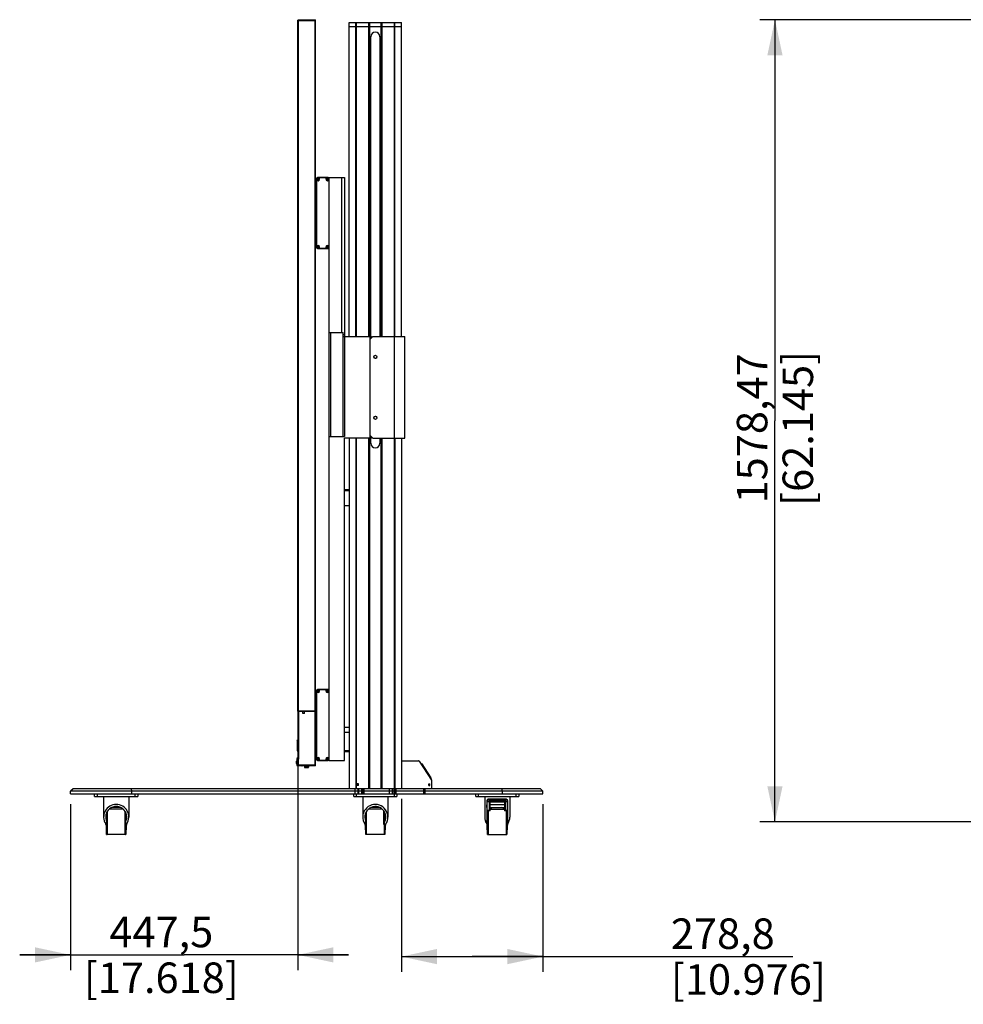
# Model space of a CAD drawing. Units: millimetres. Extents: x 0 to 594, y 0 to 420.
# Drawn here: x 315 to 407, y 168 to 265 of the extents above; entities that cross this region are included whole.
import ezdxf

# ---------------------------------------------------------------- set-up
doc = ezdxf.new("R2010")
doc.units = ezdxf.units.MM
doc.header["$LTSCALE"] = 32.67
doc.layers.get('0').update_dxf_attribs({"linetype": 'CONTINUOUS'})
doc.styles.get("Standard").update_dxf_attribs({"font": 'txt', "width": 0.5})
doc.dimstyles.new('DIMSTYLE_1', dxfattribs={"dimtxt": 3, "dimasz": 3.5, "dimexe": 0.18, "dimexo": 0.0625, "dimgap": 0.09, "dimtad": 1, "dimlfac": 20, "dimdsep": 46, "dimtxsty": 'Standard', "dimblk": '_FILLED', "dimblk1": '_FILLED', "dimblk2": '_FILLED', "dimcen": 0.09, "dimclrt": 5, "dimadec": 0, "dimazin": 0, "dimtp": 0.8, "dimtm": 0.8, "dimtfac": 1, "dimtofl": 0, "dimtmove": 0, "dimatfit": 3, "dimldrblk": '_FILLED', "dimfxl": 1, "dimtolj": 1, "dimarcsym": 0})

# ---------------------------------------------------------------- blocks, each defined once
blk = doc.blocks.new('_FILLED')
at = {"color": 0, "linetype": 'ByBlock'}
blk.add_solid([(0, 0), (-1, 0.214), (-1, -0.214)], dxfattribs=at)
blk = doc.blocks.new('*D3')
at = {"color": 2, "linetype": 'Continuous'}
for p, q in [((409.64, 265.101), (387.342, 265.101)), ((388.842, 265.101), (388.842, 225.639)), ((388.842, 186.177), (388.842, 225.639)), ((433.962, 186.177), (387.342, 186.177))]:
    blk.add_line(p, q, dxfattribs=at)
at = {"color": 2, "linetype": 'Continuous', "xscale": 3.5, "yscale": 3.5, "zscale": 3.5}
for p, rotation in [((388.842, 265.101), 90), ((388.842, 186.177), 270)]:
    blk.add_blockref('_FILLED', p, dxfattribs=dict(at, rotation=rotation))
at = {"color": 5, "linetype": 'Continuous', "insert": (385.092, 224.889), "char_height": 3, "width": 12, "attachment_point": 2, "rotation": 90, "line_spacing_factor": 0.9}
blk.add_mtext('1578,47\\P[62.145]', dxfattribs=at)
blk = doc.blocks.new('*D6')
at = {"color": 2, "linetype": 'Continuous'}
for p, q in [((352.074, 188.427), (352.074, 171.415)), ((366.014, 187.927), (366.014, 171.415)), ((352.074, 172.915), (359.044, 172.915)), ((366.014, 172.915), (359.044, 172.915)), ((359.044, 172.915), (390.596, 172.915))]:
    blk.add_line(p, q, dxfattribs=at)
at = {"color": 2, "linetype": 'Continuous', "xscale": 3.5, "yscale": 3.5, "zscale": 3.5, "rotation": 180}
blk.add_blockref('_FILLED', (352.074, 172.915), dxfattribs=at)
at = {"color": 2, "linetype": 'Continuous', "xscale": 3.5, "yscale": 3.5, "zscale": 3.5}
blk.add_blockref('_FILLED', (366.014, 172.915), dxfattribs=at)
at = {"color": 5, "linetype": 'Continuous', "insert": (378.596, 176.665), "char_height": 3, "width": 12, "attachment_point": 1, "line_spacing_factor": 0.9}
blk.add_mtext('278,8\\P[10.976]', dxfattribs=at)
blk = doc.blocks.new('*D7')
at = {"color": 2, "linetype": 'Continuous'}
for p, q in [((341.889, 196.079), (341.889, 171.582)), ((319.514, 187.927), (319.514, 171.582)), ((319.514, 173.082), (314.514, 173.082)), ((314.514, 173.082), (330.702, 173.082)), ((346.889, 173.082), (330.702, 173.082)), ((341.889, 173.082), (346.889, 173.082))]:
    blk.add_line(p, q, dxfattribs=at)
at = {"color": 2, "linetype": 'Continuous', "xscale": 3.5, "yscale": 3.5, "zscale": 3.5}
blk.add_blockref('_FILLED', (319.514, 173.082), dxfattribs=at)
at = {"color": 2, "linetype": 'Continuous', "xscale": 3.5, "yscale": 3.5, "zscale": 3.5, "rotation": 180}
blk.add_blockref('_FILLED', (341.889, 173.082), dxfattribs=at)
at = {"color": 5, "linetype": 'Continuous', "insert": (328.452, 176.832), "char_height": 3, "width": 12, "attachment_point": 2, "line_spacing_factor": 0.9}
blk.add_mtext('447,5\\P[17.618]', dxfattribs=at)

msp = doc.modelspace()

# ---------------------------------------------------------------- linework, layer by layer
at = {"color": 7, "linetype": 'Continuous'}
for p, q in [((341.88941, 265.05108), (341.93941, 265.10108)), ((341.88941, 197.07858), (341.88941, 265.05108)), ((343.63941, 265.00108), (341.88941, 265.00108)), ((341.93941, 265.05108), (341.91441, 265.07608)), ((341.93941, 265.10108), (343.58941, 265.10108)), ((341.93941, 197.07858), (341.93941, 265.05108)), ((341.93941, 265.05108), (343.58941, 265.05108)), ((343.63941, 265.05108), (343.58941, 265.10108)), ((343.61441, 265.07608), (343.58941, 265.05108)), ((343.58941, 197.07858), (343.58941, 265.05108)), ((343.63941, 191.72858), (343.63941, 265.05108)), ((346.95435, 233.92733), (346.95435, 264.82733)), ((346.95435, 264.82733), (350.08941, 264.82733)), ((347.60859, 233.92733), (347.60859, 264.82733)), ((347.63222, 264.82733), (347.63222, 233.92733)), ((348.88941, 233.92733), (348.88941, 264.82733)), ((348.91441, 264.82733), (348.91441, 233.92733)), ((348.93941, 264.82733), (348.93941, 233.92733)), ((350.08941, 233.92733), (350.08941, 264.82733)), ((350.11441, 233.92733), (350.11441, 264.82733)), ((350.11441, 264.82733), (352.07446, 264.82733)), ((350.13941, 264.82733), (350.13941, 233.92733)), ((351.39659, 233.92733), (351.39659, 264.82733)), ((351.42023, 233.92733), (351.42023, 264.82733)), ((352.07446, 233.92733), (352.07446, 264.82733)), ((346.95436, 264.42733), (350.11085, 264.42733)), ((350.11441, 264.42733), (352.07445, 264.42733)), ((349.06441, 233.92733), (349.06441, 263.42733)), ((349.96441, 263.42733), (349.96441, 233.92733)), ((343.71441, 249.47733), (343.71441, 242.67733)), ((343.72441, 249.47733), (343.71441, 249.47733)), ((343.72441, 249.44256), (343.72441, 249.47733)), ((343.72441, 242.76756), (343.72441, 249.38711)), ((343.81441, 249.57733), (343.81441, 249.56733)), ((344.86441, 249.57733), (343.81441, 249.57733)), ((343.81441, 249.56733), (343.84918, 249.56733)), ((343.90463, 249.56733), (344.77418, 249.56733)), ((344.82963, 249.56733), (344.86441, 249.56733)), ((344.86441, 249.56733), (344.86441, 249.57733)), ((344.95441, 249.47733), (344.95441, 249.44256)), ((344.96441, 249.47733), (344.95441, 249.47733)), ((344.95441, 249.38711), (344.95441, 242.76756)), ((344.96441, 192.20233), (344.96441, 249.57733)), ((344.96441, 249.57733), (346.46441, 249.57733)), ((346.21441, 234.32733), (346.21441, 249.57733)), ((346.46441, 249.57733), (346.46441, 224.07845)), ((343.63941, 246.95233), (343.71441, 246.95233)), ((343.71441, 246.70233), (343.63941, 246.70233)), ((343.71441, 242.67733), (343.72441, 242.67733)), ((343.72441, 242.67733), (343.72441, 242.71211)), ((343.81441, 242.58733), (343.81441, 242.57733)), ((343.84918, 242.58733), (343.81441, 242.58733)), ((343.81441, 242.57733), (344.86441, 242.57733)), ((344.77418, 242.58733), (343.90463, 242.58733)), ((344.86441, 242.58733), (344.82963, 242.58733)), ((344.86441, 242.57733), (344.86441, 242.58733)), ((344.95441, 242.71211), (344.95441, 242.67733)), ((344.95441, 242.67733), (344.96441, 242.67733)), ((344.96441, 234.32733), (346.33941, 234.32733)), ((345.11441, 234.32733), (345.11441, 224.07845)), ((346.33941, 224.07845), (346.33941, 234.32733)), ((346.46441, 234.07733), (346.33941, 234.07733)), ((346.33941, 233.92733), (349.13941, 233.92733)), ((349.01441, 233.67733), (349.26441, 233.92733)), ((349.01441, 223.92733), (349.01441, 233.92733)), ((349.06441, 233.72733), (349.01441, 233.72733)), ((349.13941, 233.80233), (349.13941, 233.92733)), ((349.26441, 233.92733), (352.41441, 233.92733)), ((351.41441, 223.92733), (351.41441, 233.92733)), ((352.41441, 223.92733), (352.41441, 233.92733)), ((344.96441, 224.07845), (346.46441, 224.07845)), ((349.13941, 223.92733), (346.46441, 223.92733)), ((346.46441, 192.20233), (346.46441, 223.92733)), ((346.95435, 223.92733), (346.95435, 189.42733)), ((347.60859, 223.92733), (347.60859, 189.42733)), ((347.63222, 223.92733), (347.63222, 189.42733)), ((348.88941, 189.42733), (348.88941, 223.92733)), ((348.91441, 223.92733), (348.91441, 189.42733)), ((348.93941, 223.92733), (348.93941, 189.42733)), ((349.26441, 223.92733), (349.01441, 224.17733)), ((349.01441, 224.12733), (349.06441, 224.12733)), ((349.06441, 223.42733), (349.06441, 223.92733)), ((349.13941, 223.92733), (349.13941, 224.05233)), ((349.26441, 223.92733), (352.41441, 223.92733)), ((349.96441, 223.92733), (349.96441, 223.42733)), ((350.08941, 189.42733), (350.08941, 223.92733)), ((350.11441, 189.42733), (350.11441, 223.92733)), ((350.13941, 223.92733), (350.13941, 189.42733)), ((351.39659, 189.42733), (351.39659, 223.92733)), ((351.42023, 223.92733), (351.42023, 189.42733)), ((352.07446, 223.92733), (352.07446, 189.42733)), ((346.95435, 218.85233), (346.46441, 218.85233)), ((346.95435, 218.75233), (346.46441, 218.75233)), ((346.95435, 217.25233), (346.46441, 217.25233)), ((343.72441, 199.10233), (343.71441, 199.10233)), ((343.71441, 199.10233), (343.71441, 192.30233)), ((343.72441, 199.06756), (343.72441, 199.10233)), ((343.72441, 192.39256), (343.72441, 199.01211)), ((344.86441, 199.20233), (343.81441, 199.20233)), ((343.81441, 199.20233), (343.81441, 199.19233)), ((343.81441, 199.19233), (343.84918, 199.19233)), ((343.90463, 199.19233), (344.77418, 199.19233)), ((344.82963, 199.19233), (344.86441, 199.19233)), ((344.86441, 199.19233), (344.86441, 199.20233)), ((344.96441, 199.10233), (344.95441, 199.10233)), ((344.95441, 199.10233), (344.95441, 199.06756)), ((344.95441, 199.01211), (344.95441, 192.39256)), ((341.88941, 197.07858), (343.63941, 197.07858)), ((341.89941, 197.05358), (341.88941, 197.04358)), ((341.88941, 197.04358), (341.88941, 192.49929)), ((341.89941, 197.05358), (341.98941, 197.05358)), ((341.93941, 197.05358), (341.93941, 192.49929)), ((341.98941, 192.42429), (341.98941, 197.07858)), ((343.63941, 197.06858), (341.99191, 197.06858)), ((341.99191, 192.37108), (341.99191, 197.06858)), ((343.58941, 191.67858), (343.58941, 197.06858)), ((343.63441, 197.07358), (343.63941, 197.06858)), ((346.95435, 195.45233), (346.46441, 195.45233)), ((346.95435, 194.95233), (346.46441, 194.95233)), ((341.80691, 194.16858), (341.86691, 194.22858)), ((341.80691, 194.16858), (341.80691, 193.18858)), ((341.88941, 194.22858), (341.86691, 194.22858)), ((341.86691, 194.22858), (341.86691, 193.12858)), ((341.80691, 193.18858), (341.86691, 193.12858)), ((341.88941, 193.12858), (341.86691, 193.12858)), ((346.46441, 193.20233), (346.95435, 193.20233)), ((346.46441, 193.10233), (346.95435, 193.10233)), ((341.78212, 192.16358), (341.78941, 192.16358)), ((341.78212, 192.16358), (341.78212, 191.86358)), ((341.78212, 191.86358), (341.78941, 191.86358)), ((341.83941, 192.35787), (341.78941, 192.35787)), ((341.78941, 192.35787), (341.78941, 191.72858)), ((341.87476, 192.46394), (341.80405, 192.39323)), ((341.80405, 192.39323), (341.83941, 192.35787)), ((341.83941, 192.35787), (341.91012, 192.42858)), ((341.83941, 192.35787), (341.83941, 191.67858)), ((341.91012, 192.42858), (341.87476, 192.46394)), ((341.88941, 192.49929), (341.93941, 192.49929)), ((341.88941, 192.28287), (341.88941, 191.77858)), ((341.88941, 191.82858), (341.93941, 191.77858)), ((341.97476, 192.38894), (341.90405, 192.31823)), ((341.90405, 192.28323), (341.99191, 192.37108)), ((341.93941, 191.77858), (341.93941, 192.31858)), ((343.71441, 192.30233), (343.72441, 192.30233)), ((343.72441, 192.30233), (343.72441, 192.33711)), ((343.84918, 192.21233), (343.81441, 192.21233)), ((343.81441, 192.21233), (343.81441, 192.20233)), ((343.81441, 192.20233), (344.86441, 192.20233)), ((344.77418, 192.21233), (343.90463, 192.21233)), ((344.86441, 192.21233), (344.82963, 192.21233)), ((344.86441, 192.20233), (344.86441, 192.21233)), ((344.95441, 192.33711), (344.95441, 192.30233)), ((344.95441, 192.30233), (344.96441, 192.30233)), ((344.96441, 192.20233), (346.46441, 192.20233)), ((352.07446, 192.17733), (353.77369, 192.17733)), ((353.83659, 192.14318), (355.05231, 190.27113)), ((354.00923, 191.87733), (354.12847, 191.87733)), ((355.01238, 190.51622), (354.12847, 191.87733)), ((341.78941, 191.72858), (341.83941, 191.67858)), ((342.25941, 191.67858), (341.83941, 191.67858)), ((341.88941, 191.77858), (343.63941, 191.77858)), ((342.28441, 191.70358), (342.25941, 191.67858)), ((342.26941, 191.68858), (342.30441, 191.68858)), ((342.28441, 191.77858), (342.28441, 191.70358)), ((342.28941, 191.70358), (342.28941, 191.77858)), ((342.31441, 191.67858), (342.28941, 191.70358)), ((343.58941, 191.67858), (342.31441, 191.67858)), ((342.55062, 191.67858), (342.55062, 191.55358)), ((342.95062, 191.55358), (342.55062, 191.55358)), ((342.55062, 191.55358), (342.55083, 191.54938)), ((342.56191, 191.61358), (342.56191, 191.67858)), ((342.56191, 191.61358), (342.78691, 191.61358)), ((342.5957, 191.50383), (342.60062, 191.50358)), ((342.60062, 191.50358), (342.90062, 191.50358)), ((342.6147, 191.61358), (342.6147, 191.55358)), ((342.62336, 191.54608), (342.6147, 191.55358)), ((342.62336, 191.54608), (342.87739, 191.54608)), ((342.68254, 191.61358), (342.68254, 191.55358)), ((342.68687, 191.54608), (342.68254, 191.55358)), ((342.78691, 191.61358), (342.78691, 191.67858)), ((342.81388, 191.54608), (342.81822, 191.55358)), ((342.81822, 191.67858), (342.81822, 191.55358)), ((342.88605, 191.55358), (342.87739, 191.54608)), ((342.88605, 191.67858), (342.88605, 191.55358)), ((342.90062, 191.50358), (342.90551, 191.50382)), ((342.95042, 191.54943), (342.95062, 191.55358)), ((342.95062, 191.67858), (342.95062, 191.55358)), ((343.58941, 191.67858), (343.63941, 191.72858)), ((354.05834, 191.80171), (354.09608, 191.82622)), ((355.0492, 190.35854), (354.09608, 191.82622)), ((354.15054, 191.74235), (354.1128, 191.71784)), ((354.88456, 190.61206), (354.93069, 190.64202)), ((354.957, 190.4179), (354.99474, 190.44241)), ((355.01238, 190.51622), (354.96626, 190.48626)), ((355.0492, 190.35854), (355.01146, 190.33403)), ((355.06441, 189.42733), (355.06441, 190.23029)), ((319.76441, 189.42733), (319.51441, 189.17733)), ((366.01441, 189.17733), (319.51441, 189.17733)), ((319.51441, 188.92733), (319.51441, 189.17733)), ((319.51454, 188.92733), (366.01419, 188.92733)), ((365.76441, 189.42733), (319.76441, 189.42733)), ((321.88941, 188.67733), (321.88941, 188.92733)), ((322.13941, 188.92733), (322.13941, 188.67733)), ((325.47046, 189.42733), (325.52078, 189.17733)), ((325.52078, 189.17733), (325.52078, 188.92733)), ((325.88941, 188.67733), (325.88941, 188.92733)), ((326.13941, 188.92733), (326.13941, 188.67733)), ((347.38941, 188.67733), (347.38941, 188.92733)), ((347.63941, 188.92733), (347.63941, 188.67733)), ((351.38941, 188.67733), (351.38941, 188.92733)), ((351.63941, 188.92733), (351.63941, 188.67733)), ((359.38941, 188.67733), (359.38941, 188.92733)), ((359.63941, 188.92733), (359.63941, 188.67733)), ((362.02078, 189.17733), (361.97046, 189.42733)), ((362.02078, 188.92733), (362.02078, 189.17733)), ((363.38941, 188.67733), (363.38941, 188.92733)), ((363.63941, 188.92733), (363.63941, 188.67733)), ((365.76441, 189.42733), (366.01441, 189.17733)), ((366.01441, 188.92733), (366.01441, 189.17733)), ((321.88941, 188.67733), (326.13941, 188.67733)), ((322.77691, 188.67733), (322.77691, 186.6463)), ((325.25191, 188.67733), (325.25191, 186.6463)), ((347.38941, 188.67733), (351.63941, 188.67733)), ((348.27691, 188.67733), (348.27691, 186.6463)), ((350.75191, 188.67733), (350.75191, 186.6463)), ((359.38941, 188.67733), (363.63941, 188.67733)), ((360.27691, 188.67733), (360.27691, 186.6463)), ((360.51441, 188.22733), (360.48136, 188.22733)), ((360.48136, 188.22733), (360.48136, 187.86472)), ((360.51441, 185.37733), (360.51441, 188.22733)), ((360.51441, 188.17733), (360.71441, 188.17733)), ((360.61441, 188.32733), (362.41441, 188.32733)), ((360.6817, 188.42733), (362.34703, 188.42733)), ((362.31441, 188.30815), (360.71441, 188.30815)), ((360.71441, 188.30815), (360.71441, 187.27232)), ((362.31441, 188.23065), (360.71441, 188.23065)), ((360.71441, 188.0807), (360.81441, 188.0807)), ((360.81441, 188.13068), (362.21441, 188.13068)), ((360.81441, 187.27232), (360.81441, 188.13068)), ((360.81441, 188.12733), (362.21441, 188.12733)), ((362.21441, 188.13068), (362.21441, 187.27232)), ((362.21441, 188.0807), (362.31441, 188.0807)), ((362.31441, 187.27232), (362.31441, 188.30815)), ((362.31441, 188.17733), (362.51441, 188.17733)), ((362.54745, 188.22733), (362.51441, 188.22733)), ((362.51441, 185.37733), (362.51441, 188.22733)), ((362.54745, 187.86472), (362.54745, 188.22733)), ((362.75191, 188.67733), (362.75191, 186.6463)), ((323.08941, 184.93233), (323.08941, 187.11607)), ((323.13385, 187.19459), (323.13385, 184.92733)), ((324.69702, 187.42733), (323.33179, 187.42733)), ((324.47221, 187.57733), (323.55661, 187.57733)), ((324.89497, 184.92733), (324.89497, 187.19459)), ((324.93941, 187.11607), (324.93941, 184.93233)), ((348.56441, 184.93233), (348.56441, 187.06281)), ((348.60885, 187.15222), (348.60885, 184.92733)), ((350.19702, 187.42733), (348.83179, 187.42733)), ((349.97221, 187.57733), (349.05661, 187.57733)), ((350.35279, 186.03516), (350.35279, 187.25706)), ((350.41997, 184.92733), (350.41997, 187.15221)), ((360.46441, 187.82733), (360.46441, 187.62733)), ((360.48136, 187.58995), (360.48136, 186.31472)), ((360.71441, 187.27733), (360.51441, 187.27733)), ((360.56441, 184.93233), (360.56441, 187.27733)), ((360.60885, 187.27733), (360.60885, 184.92733)), ((360.81441, 187.27232), (360.71441, 187.27232)), ((360.81441, 187.87733), (362.21441, 187.87733)), ((360.81441, 187.57733), (362.21441, 187.57733)), ((360.81441, 187.42733), (362.21441, 187.42733)), ((362.31441, 187.27232), (362.21441, 187.27232)), ((362.51441, 187.27733), (362.31441, 187.27733)), ((362.41997, 184.92733), (362.41997, 187.27733)), ((362.46441, 187.27733), (362.46441, 184.93233)), ((362.54745, 186.31472), (362.54745, 187.58995)), ((362.56441, 187.62733), (362.56441, 187.82733)), ((360.46441, 186.27733), (360.46441, 186.07733)), ((360.48136, 186.03995), (360.48136, 185.96498)), ((362.54745, 185.96498), (362.54745, 186.03995)), ((362.56441, 186.07733), (362.56441, 186.27733)), ((323.01441, 185.85486), (323.01441, 185.37733)), ((323.01441, 185.4652), (323.08941, 185.4652)), ((323.08941, 185.37733), (323.01441, 185.37733)), ((323.06441, 184.93233), (323.06441, 185.37733)), ((324.93941, 185.4652), (325.01441, 185.4652)), ((325.01441, 185.37733), (324.93941, 185.37733)), ((324.96441, 185.37733), (324.96441, 184.93233)), ((325.01441, 185.37733), (325.01441, 185.85486)), ((348.51441, 185.85486), (348.51441, 185.37733)), ((348.51441, 185.4652), (348.56441, 185.4652)), ((348.56441, 185.37733), (348.51441, 185.37733)), ((350.46441, 185.58921), (350.46441, 184.93233)), ((350.46441, 185.4652), (350.51441, 185.4652)), ((350.51441, 185.37733), (350.46441, 185.37733)), ((350.51441, 185.37733), (350.51441, 185.85486)), ((360.51441, 185.67733), (360.56441, 185.67733)), ((360.56441, 185.37733), (360.51441, 185.37733)), ((362.46441, 185.67733), (362.51441, 185.67733)), ((362.51441, 185.37733), (362.46441, 185.37733)), ((323.13385, 184.92733), (323.08941, 184.93233)), ((324.91997, 184.92733), (323.10885, 184.92733)), ((324.93941, 184.93233), (324.89497, 184.92733)), ((348.60885, 184.92733), (348.56441, 184.93233)), ((350.41997, 184.92733), (348.60885, 184.92733)), ((350.46441, 184.93233), (350.41997, 184.92733)), ((360.56441, 184.93233), (360.60885, 184.92733)), ((360.60885, 184.92733), (362.41997, 184.92733)), ((362.41997, 184.92733), (362.46441, 184.93233))]:
    msp.add_line(p, q, dxfattribs=at)
at = {"color": 6, "linetype": 'Continuous'}
for p, q in [((342.38441, 196.82858), (342.38441, 197.07858)), ((342.54441, 196.82858), (342.54441, 197.07858)), ((347.86441, 189.90233), (347.73941, 189.90233)), ((347.86441, 189.88983), (347.86441, 189.90233)), ((354.76441, 189.90233), (354.88941, 189.90233)), ((354.76441, 189.88983), (354.76441, 189.90233)), ((347.48941, 189.42733), (347.48941, 188.92733)), ((347.86441, 189.75233), (347.73941, 189.75233)), ((347.78941, 189.42733), (347.78941, 188.92733)), ((347.86441, 189.76485), (347.86441, 189.75233)), ((347.86441, 189.42733), (347.86441, 188.92733)), ((348.16441, 189.42733), (348.16441, 188.92733)), ((348.23941, 189.42733), (348.23941, 188.92733)), ((348.38941, 189.42733), (348.38941, 188.92733)), ((350.86441, 189.42733), (350.86441, 188.92733)), ((351.16441, 189.42733), (351.16441, 188.92733)), ((351.23941, 189.42733), (351.23941, 188.92733)), ((351.24641, 189.42733), (351.24641, 188.92733)), ((351.38941, 189.42733), (351.38941, 188.92733)), ((351.53241, 189.42733), (351.53241, 188.92733)), ((351.53941, 189.42733), (351.53941, 188.92733)), ((354.23941, 189.42733), (354.23941, 188.92733)), ((354.38941, 189.42733), (354.38941, 188.92733)), ((354.76441, 189.75233), (354.76441, 189.76485)), ((354.76441, 189.75233), (354.88941, 189.75233))]:
    msp.add_line(p, q, dxfattribs=at)
at = {"color": 2, "linetype": 'Continuous'}
for p, q in [((342.54441, 196.82858), (342.38441, 196.82858)), ((347.73941, 189.75233), (347.73941, 189.90233)), ((347.86441, 189.76485), (347.86441, 189.88983)), ((354.76441, 189.76485), (354.76441, 189.88983)), ((354.88941, 189.75233), (354.88941, 189.90233))]:
    msp.add_line(p, q, dxfattribs=at)
at = {"color": 7, "linetype": 'Continuous'}
for points in [[(342.55083, 191.54938), (342.55134, 191.54521), (342.55239, 191.54041), (342.55393, 191.53571), (342.55594, 191.53115), (342.55841, 191.52679), (342.56132, 191.52267), (342.56464, 191.51886), (342.56834, 191.51541), (342.57237, 191.51235), (342.57668, 191.50971), (342.58122, 191.5075), (342.58593, 191.50579), (342.59077, 191.50456), (342.5957, 191.50383)], [(342.90551, 191.50382), (342.9104, 191.50455), (342.91522, 191.50576), (342.91992, 191.50746), (342.92445, 191.50964), (342.92876, 191.51227), (342.9328, 191.51532), (342.9365, 191.51876), (342.93983, 191.52257), (342.94275, 191.52668), (342.94525, 191.53105), (342.94729, 191.53562), (342.94884, 191.54033), (342.9499, 191.54515), (342.95042, 191.54943)]]:
    msp.add_lwpolyline(points, dxfattribs=at)
for centre, radius in [((343.87691, 249.41483), 0.08), ((344.80191, 249.41483), 0.08), ((343.87691, 242.73983), 0.08), ((344.80191, 242.73983), 0.08), ((349.51441, 231.92733), 0.1625), ((349.51441, 231.92733), 0.15), ((349.51441, 225.92733), 0.1625), ((349.51441, 225.92733), 0.15), ((343.87691, 199.03983), 0.08), ((344.80191, 199.03983), 0.08), ((343.87691, 192.36483), 0.08), ((344.80191, 192.36483), 0.08)]:
    msp.add_circle(centre, radius, dxfattribs=at)
for centre, radius, start, end in [((349.51441, 263.42733), 0.45, 0, 180), ((343.81441, 249.47733), 0.1, 90.0000001, 180), ((344.03206, 249.4148), 0.3089, 174.8437782, 179.9934485), ((344.03206, 249.41487), 0.3089, 180.0065542, 185.1562209), ((343.87691, 249.41483), 0.155, 190.3045077, 79.6954923), ((343.87691, 249.41483), 0.155, 100.3043989, 169.6954921), ((343.81441, 249.47733), 0.09, 90, 179.9999994), ((343.87691, 249.41483), 0.0625, 11.3878, 258.6122), ((343.87688, 249.25969), 0.30889, 84.8448912, 95.1551088), ((343.85469, 249.30455), 0.05, 55.1485596, 78.6122), ((343.98719, 249.43705), 0.05, 191.3878, 213.7744893), ((344.80191, 249.41483), 0.155, 100.3044017, 349.6954923), ((344.69162, 249.43705), 0.05, 304.9634871, 348.6122), ((344.80191, 249.41483), 0.0625, 281.3878, 168.6122), ((344.80194, 249.25969), 0.30889, 84.844891, 95.1551088), ((344.82412, 249.30455), 0.05, 101.3878, 139.9333914), ((344.80191, 249.41483), 0.155, 10.3044428, 79.6954921), ((344.86441, 249.47733), 0.1, 0.0000001, 90), ((344.86441, 249.47733), 0.09, 0, 89.9999994), ((344.64676, 249.4148), 0.3089, 0.0065542, 5.1562209), ((344.64676, 249.41487), 0.3089, 354.8437783, 359.9934486), ((343.73941, 245.55233), 0.1, 180, 255.418771), ((343.81441, 242.67733), 0.1, 180.0000001, 270), ((344.03206, 242.7398), 0.3089, 174.8437783, 179.9934486), ((344.03206, 242.73987), 0.3089, 180.0065542, 185.1562209), ((343.87691, 242.73983), 0.155, 280.3044017, 169.6954923), ((343.87691, 242.73983), 0.155, 190.3044428, 259.6954921), ((343.81441, 242.67733), 0.09, 180, 269.9999994), ((343.87691, 242.73983), 0.0625, 101.3878, 348.6122), ((343.87688, 242.89498), 0.30889, 264.844891, 275.1551088), ((343.85469, 242.85012), 0.05, 281.3878, 319.9333914), ((343.98719, 242.71762), 0.05, 124.9634871, 168.6122), ((344.80191, 242.73983), 0.155, 10.3045077, 259.6954923), ((344.69162, 242.71762), 0.05, 11.3878, 33.7744911), ((344.80191, 242.73983), 0.0625, 191.3878, 78.6122), ((344.80194, 242.89498), 0.30889, 264.8448912, 275.1551088), ((344.82412, 242.85012), 0.05, 235.1485596, 258.6122), ((344.80191, 242.73983), 0.155, 280.3043989, 349.6954921), ((344.86441, 242.67733), 0.1, 270.0000001, 360), ((344.86441, 242.67733), 0.09, 270, 359.9999994), ((344.64676, 242.7398), 0.3089, 0.0065542, 5.1562209), ((344.64676, 242.73987), 0.3089, 354.8437782, 359.9934485), ((349.51441, 223.42733), 0.45, 180, 360), ((343.81441, 199.10233), 0.1, 90.0000001, 180), ((344.03206, 199.0398), 0.3089, 174.8437782, 179.9934485), ((344.03206, 199.03987), 0.3089, 180.0065542, 185.1562209), ((343.87691, 199.03983), 0.155, 190.3045077, 79.6954923), ((343.87691, 199.03983), 0.155, 100.3043989, 169.6954921), ((343.81441, 199.10233), 0.09, 90, 179.9999994), ((343.87691, 199.03983), 0.0625, 11.3878, 258.6122), ((343.87688, 198.88469), 0.30889, 84.8448912, 95.1551088), ((343.85469, 198.92955), 0.05, 55.1485596, 78.6122), ((343.98719, 199.06205), 0.05, 191.3878, 213.7744893), ((344.80191, 199.03983), 0.155, 100.3044017, 349.6954923), ((344.69162, 199.06205), 0.05, 304.9634871, 348.6122), ((344.80191, 199.03983), 0.0625, 281.3878, 168.6122), ((344.80194, 198.88469), 0.30889, 84.844891, 95.1551088), ((344.82412, 198.92955), 0.05, 101.3878, 139.9333914), ((344.80191, 199.03983), 0.155, 10.3044428, 79.6954921), ((344.86441, 199.10233), 0.1, 0.0000001, 90), ((344.86441, 199.10233), 0.09, 0, 89.9999994), ((344.64676, 199.0398), 0.3089, 0.0065542, 5.1562209), ((344.64676, 199.03987), 0.3089, 354.8437783, 359.9934486), ((341.91441, 192.01358), 0.2, 131.4096221, 228.5903779), ((341.83941, 192.35787), 0.05, 135, 180), ((341.83941, 192.49929), 0.05, 315, 360), ((341.93941, 192.28287), 0.05, 135, 180), ((341.93941, 192.24787), 0.05, 135, 176.5131568), ((341.83941, 192.49929), 0.1, 315, 360), ((341.93941, 192.42429), 0.05, 315, 360), ((343.81441, 192.30233), 0.1, 180.0000001, 270), ((344.03206, 192.3648), 0.3089, 174.8437783, 179.9934486), ((344.03206, 192.36487), 0.3089, 180.0065542, 185.1562209), ((343.87691, 192.36483), 0.155, 280.3044017, 169.6954923), ((343.87691, 192.36483), 0.155, 190.3044428, 259.6954921), ((343.81441, 192.30233), 0.09, 180, 269.9999994), ((343.87691, 192.36483), 0.0625, 101.3878, 348.6122), ((343.87688, 192.51998), 0.30889, 264.844891, 275.1551088), ((343.85469, 192.47512), 0.05, 281.3878, 319.9333914), ((343.98719, 192.34262), 0.05, 124.9634871, 168.6122), ((344.80191, 192.36483), 0.155, 10.3045077, 259.6954923), ((344.69162, 192.34262), 0.05, 11.3878, 33.7744911), ((344.80191, 192.36483), 0.0625, 191.3878, 78.6122), ((344.80194, 192.51998), 0.30889, 264.8448912, 275.1551088), ((344.82412, 192.47512), 0.05, 235.1485596, 258.6122), ((344.80191, 192.36483), 0.155, 280.3043989, 349.6954921), ((344.86441, 192.30233), 0.1, 270.0000001, 360), ((344.86441, 192.30233), 0.09, 270, 359.9999994), ((344.64676, 192.3648), 0.3089, 0.0065542, 5.1562209), ((344.64676, 192.36487), 0.3089, 354.8437782, 359.9934485), ((353.77369, 192.10233), 0.075, 33, 90), ((342.60062, 191.55358), 0.05, 180, 269.999984), ((342.90062, 191.55358), 0.05, 270.000022, 360), ((354.98941, 190.23029), 0.075, 0, 33), ((360.61441, 188.22733), 0.1, 90, 180), ((360.70282, 188.23045), 0.20563, 151.8919599, 154.7562916), ((362.41441, 188.22733), 0.1, 0, 90), ((362.32593, 188.23042), 0.20571, 25.2443632, 28.108753), ((360.51441, 187.82733), 0.05, 90, 180), ((360.51441, 187.62733), 0.05, 180, 270), ((362.51441, 187.82733), 0.05, 0, 90), ((362.51441, 187.62733), 0.05, 270, 360), ((360.51441, 186.27733), 0.05, 90, 180), ((360.51441, 186.07733), 0.05, 180, 270), ((362.51441, 186.27733), 0.05, 0, 90), ((362.51441, 186.07733), 0.05, 270, 360), ((323.10885, 185.12733), 0.2, 257.1614319, 270), ((324.91997, 185.12733), 0.2, 270, 282.8385681)]:
    msp.add_arc(centre, radius, start, end, dxfattribs=at)
for centre, major_axis, start_param, end_param in [((349.51441, 186.64632), (1.2375, 0.00007), -0.0000998, 3.72470916), ((324.01441, 186.64632), (1.2375, -0.00007), 1.57085234, 3.72465115), ((324.01441, 186.64632), (1.0375, 0), -0.46938175, 3.61097458), ((324.01441, 186.64632), (1.2375, 0.00007), 5.70000949, 7.85392293), ((349.51441, 186.64632), (1.0375, -0.00006), -0.62985436, 3.55448653), ((361.51441, 186.64632), (0.00005, 1.0375), 0.45705411, 0.71839057), ((361.51441, 186.64632), (0, 1.0375), -0.71834449, -0.457009), ((350.51441, 185.91734), (0.2, -0.00001), 2.51175185, 3.14166137), ((349.51441, 186.64632), (1.23747, 0.00883), -0.59019011, -0.00717269), ((361.51441, 186.64632), (0.00006, 1.2375), -4.71230334, -4.12928592), ((361.51441, 186.64632), (0, 1.2375), -2.15385483, -1.57083577), ((322.81441, 185.85486), (0.2, 0.00001), -0.00006433, 0.58299417), ((325.21441, 185.85486), (0.2, -0.00001), 2.55858928, 3.14164778), ((348.31441, 185.85486), (0.2, 0), 0, 0.5830585), ((350.71441, 185.85486), (0.2, 0), 2.55853415, 3.14159265), ((360.31441, 185.85486), (0.00001, 0.2), -1.57075125, -0.98769275), ((362.71441, 185.85486), (0.00001, 0.2), 0.98777948, 1.57083798)]:
    msp.add_ellipse(centre, major_axis=major_axis, ratio=1, start_param=start_param, end_param=end_param, dxfattribs=at)
for points, start_tangent, end_tangent in [([(342.67246, 191.54608), (342.6713, 191.52954), (342.6689, 191.51534), (342.66567, 191.50638), (342.66227, 191.50358)], (-0.03139911, -0.99950693), (-1, -0.00000281)), ([(342.86227, 191.50358), (342.86567, 191.50638), (342.86891, 191.51534), (342.8713, 191.52954), (342.87246, 191.54607)], (1, 0.0000027), (0.03128883, 0.99951038)), ([(360.51683, 188.31815), (360.48136, 188.22733)], (-0.4264708, -0.90450133), (-0.32815224, -0.94462485)), ([(360.50086, 188.24204), (360.48136, 188.22733)], (-0.75294636, -0.65808189), (-0.83252429, -0.55398854)), ([(360.52531, 188.27274), (360.50871, 188.2495), (360.50086, 188.24204)], (-0.4540621, -0.89097004), (-0.75294636, -0.65808189)), ([(360.51683, 188.31815), (360.52775, 188.29375)], (0.56629048, -0.82420573), (0.18577011, -0.98259324)), ([(360.52144, 188.32733), (360.59047, 188.40134), (360.6817, 188.42733)], (0.47118652, 0.8820336), (1, -0.00000222)), ([(360.52144, 188.32733), (360.52838, 188.31348), (360.5278, 188.27733)], (0.52502522, -0.85108667), (-0.4999992, -0.86602587)), ([(360.52775, 188.29375), (360.52531, 188.27274)], (0.18577011, -0.98259324), (-0.4540727, -0.89096463)), ([(360.6817, 188.42733), (360.66199, 188.35663), (360.61441, 188.32733)], (0, -1), (-1, 0)), ([(362.34703, 188.42733), (362.43831, 188.40136), (362.50737, 188.32733)], (1, 0.00000479), (0.47121763, -0.88201697)), ([(362.41441, 188.32733), (362.36684, 188.35662), (362.34712, 188.42733)], (-1, 0), (0, 1)), ([(362.50737, 188.32733), (362.50044, 188.31348), (362.50101, 188.27733)], (-0.52502484, -0.85108691), (0.49999526, -0.86602814)), ([(362.50107, 188.29375), (362.5035, 188.27274)], (-0.18581296, -0.98258513), (0.45407371, -0.89096412)), ([(362.51199, 188.31815), (362.50107, 188.29375)], (-0.56629006, -0.82420602), (-0.18581296, -0.98258513)), ([(362.52805, 188.24195), (362.52017, 188.24943), (362.5035, 188.27274)], (-0.7535293, 0.65741432), (-0.45406515, 0.89096849)), ([(362.54745, 188.22733), (362.51199, 188.31815)], (-0.32814624, 0.94462694), (-0.42647797, 0.90449795)), ([(362.54745, 188.22733), (362.52805, 188.24195)], (-0.83257376, 0.55391419), (-0.7535293, 0.65741432))]:
    msp.add_spline(points, degree=3, dxfattribs=dict(at, start_tangent=start_tangent, end_tangent=end_tangent))

# ---------------------------------------------------------------- dimensions: what is measured, and where the dimension line sits
at = {"color": 2, "linetype": 'Continuous'}
dim = msp.add_linear_dim(base=(388.8416742, 186.1773327), p1=(409.6396681, 265.1010826), p2=(433.9618787, 186.1773327), angle=270, dimstyle='DIMSTYLE_1', dxfattribs=at)
dim.commit()
dim.dimension.update_dxf_attribs({"geometry": '*D3', "text_midpoint": (391.0260331, 222.9572177), "dimtype": 160})
for base, p1, p2, picture, middle in [((341.88941, 173.08198), (319.51441, 187.92733), (341.88941, 196.07858), '*D7', (328.45191, 173.08198)), ((366.01441, 172.91514), (352.07446, 188.42733), (366.01441, 187.92733), '*D6', (384.59556, 172.91514))]:
    dim = msp.add_linear_dim(base=base, p1=p1, p2=p2, dimstyle='DIMSTYLE_1', dxfattribs=at)
    dim.commit()
    dim.dimension.update_dxf_attribs({"geometry": picture, "text_midpoint": middle, "dimtype": 160})

doc.saveas('drawing.dxf')
